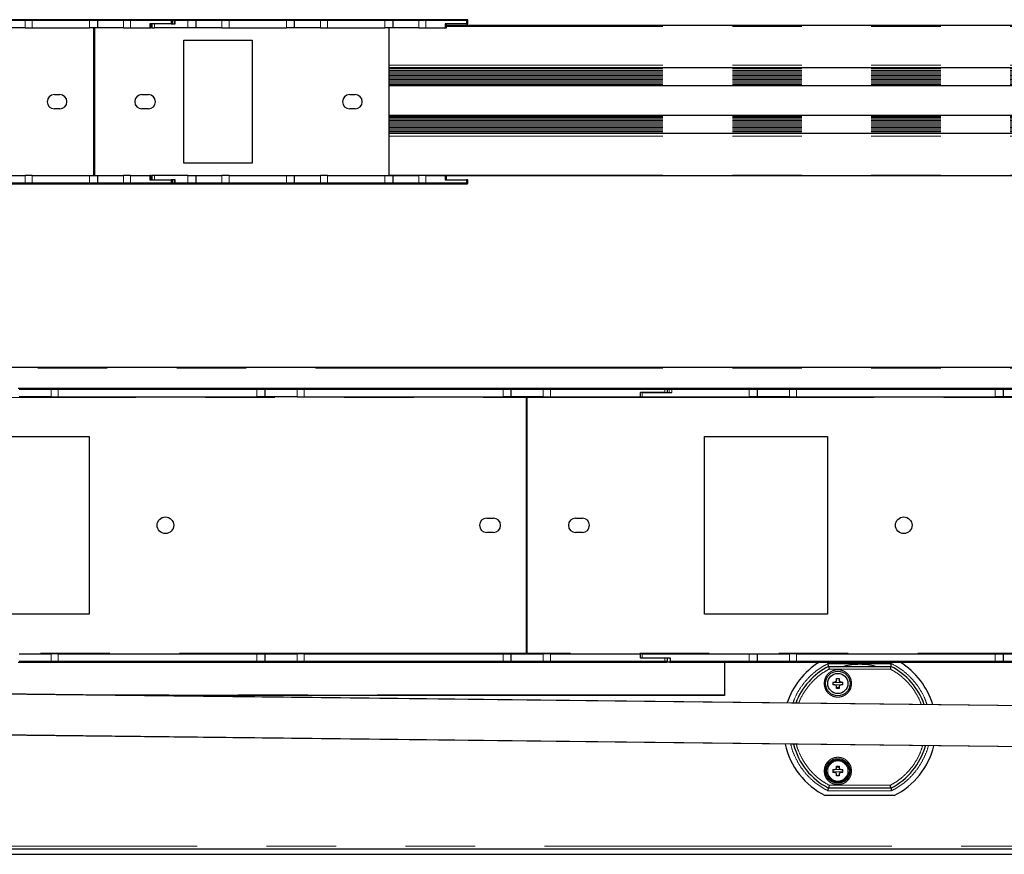
# Model space of a CAD drawing. Units: millimetres. Extents: x 31 to 424, y 42 to 346.
# Drawn here: x 377 to 395, y 54 to 69 of the extents above; entities that cross this region are included whole.
import ezdxf

# ---------------------------------------------------------------- set-up
doc = ezdxf.new("R2010")
doc.units = ezdxf.units.MM
doc.linetypes.add('PHANTOM', pattern=[12.7, 6.35, -1.27, 1.27, -1.27, 1.27, -1.27])

msp = doc.modelspace()

# ---------------------------------------------------------------- linework, layer by layer
at = {"color": 7, "linetype": 'Continuous', "lineweight": 25}
for p, q in [((376.686, 68.98), (376.187, 68.98)), ((376.803, 68.98), (376.686, 68.98)), ((377.852, 68.98), (376.803, 68.98)), ((377.987, 68.98), (377.852, 68.98)), ((378.486, 68.98), (377.987, 68.98)), ((378.002, 68.83), (378.002, 68.965)), ((378.603, 68.98), (378.486, 68.98)), ((379.347, 68.98), (378.603, 68.98)), ((379.357, 68.98), (379.347, 68.98)), ((379.412, 68.98), (379.357, 68.98)), ((379.372, 68.905), (379.372, 68.965)), ((379.421, 68.98), (379.412, 68.98)), ((379.652, 68.98), (379.421, 68.98)), ((379.787, 68.98), (379.652, 68.98)), ((380.286, 68.98), (379.787, 68.98)), ((379.802, 68.83), (379.802, 68.965)), ((380.403, 68.98), (380.286, 68.98)), ((381.452, 68.98), (380.403, 68.98)), ((381.587, 68.98), (381.452, 68.98)), ((382.086, 68.98), (381.587, 68.98)), ((381.602, 68.83), (381.602, 68.965)), ((382.203, 68.98), (382.086, 68.98)), ((383.252, 68.98), (382.203, 68.98)), ((383.387, 68.98), (383.252, 68.98)), ((383.886, 68.98), (383.387, 68.98)), ((383.402, 68.83), (383.402, 68.965)), ((384.003, 68.98), (383.886, 68.98)), ((384.747, 68.98), (384.003, 68.98)), ((384.757, 68.98), (384.747, 68.98)), ((384.772, 68.905), (384.772, 68.965)), ((376.673, 68.83), (376.202, 68.83)), ((376.673, 68.83), (376.803, 68.83)), ((376.803, 68.83), (377.852, 68.83)), ((378.002, 68.83), (377.852, 68.83)), ((377.929, 66.13), (377.929, 68.83)), ((377.944, 68.83), (377.944, 66.13)), ((378.473, 68.83), (378.002, 68.83)), ((378.473, 68.83), (378.603, 68.83)), ((378.603, 68.83), (378.954, 68.83)), ((379.347, 68.905), (378.954, 68.905)), ((378.954, 68.83), (378.979, 68.83)), ((378.979, 68.83), (378.979, 68.905)), ((378.998, 68.83), (378.979, 68.83)), ((378.998, 68.83), (379.041, 68.83)), ((379.652, 68.83), (379.041, 68.83)), ((379.347, 68.905), (379.35, 68.905)), ((379.35, 68.905), (379.421, 68.905)), ((379.802, 68.83), (379.652, 68.83)), ((380.273, 68.83), (379.802, 68.83)), ((380.273, 68.83), (380.403, 68.83)), ((380.403, 68.83), (381.452, 68.83)), ((381.602, 68.83), (381.452, 68.83)), ((382.073, 68.83), (381.602, 68.83)), ((382.073, 68.83), (382.203, 68.83)), ((382.203, 68.83), (383.252, 68.83)), ((383.402, 68.83), (383.252, 68.83)), ((383.329, 66.13), (383.329, 68.83)), ((383.873, 68.83), (383.402, 68.83)), ((383.873, 68.83), (384.003, 68.83)), ((384.003, 68.83), (384.354, 68.83)), ((384.747, 68.905), (384.354, 68.905)), ((384.354, 68.83), (384.379, 68.83)), ((384.379, 68.83), (384.379, 68.905)), ((413.737, 68.873), (384.379, 68.873)), ((384.747, 68.905), (384.772, 68.905)), ((379.579, 66.355), (379.579, 68.605)), ((379.579, 68.605), (380.829, 68.605)), ((380.829, 68.605), (380.829, 66.355)), ((413.737, 68.098), (383.329, 68.098)), ((413.737, 67.768), (383.329, 67.768)), ((377.209, 67.61), (377.309, 67.61)), ((378.809, 67.61), (378.929, 67.61)), ((382.609, 67.61), (382.709, 67.61)), ((377.309, 67.35), (377.209, 67.35)), ((378.929, 67.35), (378.809, 67.35)), ((382.709, 67.35), (382.609, 67.35)), ((413.737, 67.228), (383.329, 67.228)), ((413.737, 66.898), (383.329, 66.898)), ((380.829, 66.355), (379.579, 66.355)), ((376.202, 66.13), (376.673, 66.13)), ((376.803, 66.13), (376.673, 66.13)), ((376.803, 66.13), (377.852, 66.13)), ((377.852, 66.13), (378.002, 66.13)), ((378.002, 65.995), (378.002, 66.13)), ((378.002, 66.13), (378.473, 66.13)), ((378.603, 66.13), (378.473, 66.13)), ((378.603, 66.13), (378.954, 66.13)), ((378.979, 66.13), (378.954, 66.13)), ((378.979, 66.055), (378.979, 66.13)), ((378.979, 66.13), (378.998, 66.13)), ((379.041, 66.13), (378.998, 66.13)), ((379.652, 66.13), (379.041, 66.13)), ((379.652, 66.13), (379.802, 66.13)), ((379.802, 65.995), (379.802, 66.13)), ((379.802, 66.13), (380.273, 66.13)), ((380.403, 66.13), (380.273, 66.13)), ((380.403, 66.13), (381.452, 66.13)), ((381.452, 66.13), (381.602, 66.13)), ((381.602, 65.995), (381.602, 66.13)), ((381.602, 66.13), (382.073, 66.13)), ((382.203, 66.13), (382.073, 66.13)), ((382.203, 66.13), (383.252, 66.13)), ((383.252, 66.13), (383.402, 66.13)), ((383.402, 65.995), (383.402, 66.13)), ((383.402, 66.13), (383.873, 66.13)), ((384.003, 66.13), (383.873, 66.13)), ((384.003, 66.13), (384.354, 66.13)), ((384.379, 66.13), (384.354, 66.13)), ((384.379, 66.055), (384.379, 66.13)), ((413.737, 66.123), (384.379, 66.123)), ((376.187, 65.98), (376.686, 65.98)), ((376.686, 65.98), (376.803, 65.98)), ((376.803, 65.98), (377.852, 65.98)), ((377.852, 65.98), (377.987, 65.98)), ((377.987, 65.98), (378.486, 65.98)), ((378.486, 65.98), (378.603, 65.98)), ((378.603, 65.98), (379.347, 65.98)), ((378.954, 66.055), (379.347, 66.055)), ((379.35, 66.055), (379.347, 66.055)), ((379.347, 65.98), (379.357, 65.98)), ((379.421, 66.055), (379.35, 66.055)), ((379.357, 65.98), (379.412, 65.98)), ((379.372, 65.995), (379.372, 66.055)), ((379.412, 65.98), (379.421, 65.98)), ((379.421, 65.98), (379.652, 65.98)), ((379.652, 65.98), (379.787, 65.98)), ((379.787, 65.98), (380.286, 65.98)), ((380.286, 65.98), (380.403, 65.98)), ((380.403, 65.98), (381.452, 65.98)), ((381.452, 65.98), (381.587, 65.98)), ((381.587, 65.98), (382.086, 65.98)), ((382.086, 65.98), (382.203, 65.98)), ((382.203, 65.98), (383.252, 65.98)), ((383.252, 65.98), (383.387, 65.98)), ((383.387, 65.98), (383.886, 65.98)), ((383.886, 65.98), (384.003, 65.98)), ((384.003, 65.98), (384.747, 65.98)), ((384.354, 66.055), (384.747, 66.055)), ((384.772, 66.055), (384.747, 66.055)), ((384.747, 65.98), (384.757, 65.98)), ((384.772, 65.995), (384.772, 66.055)), ((413.737, 62.623), (371.637, 62.623)), ((377.163, 62.237), (376.549, 62.237)), ((377.28, 62.237), (377.163, 62.237)), ((380.914, 62.237), (377.28, 62.237)), ((381.049, 62.237), (380.914, 62.237)), ((381.663, 62.237), (381.049, 62.237)), ((381.064, 62.087), (381.064, 62.222)), ((381.78, 62.237), (381.663, 62.237)), ((385.414, 62.237), (381.78, 62.237)), ((385.549, 62.237), (385.414, 62.237)), ((386.163, 62.237), (385.549, 62.237)), ((385.564, 62.087), (385.564, 62.222)), ((386.28, 62.237), (386.163, 62.237)), ((388.371, 62.237), (386.28, 62.237)), ((388.371, 62.162), (387.924, 62.162)), ((387.924, 62.087), (387.924, 62.162)), ((387.958, 62.162), (388.497, 62.162)), ((388.406, 62.237), (388.371, 62.237)), ((388.466, 62.237), (388.406, 62.237)), ((388.421, 62.162), (388.421, 62.222)), ((388.497, 62.237), (388.466, 62.237)), ((389.914, 62.237), (388.497, 62.237)), ((390.049, 62.237), (389.914, 62.237)), ((390.663, 62.237), (390.049, 62.237)), ((390.064, 62.087), (390.064, 62.222)), ((390.78, 62.237), (390.663, 62.237)), ((394.414, 62.237), (390.78, 62.237)), ((394.549, 62.237), (394.414, 62.237)), ((395.163, 62.237), (394.549, 62.237)), ((394.564, 62.087), (394.564, 62.222)), ((377.15, 62.087), (376.564, 62.087)), ((377.15, 62.087), (377.28, 62.087)), ((377.28, 62.087), (380.914, 62.087)), ((381.064, 62.087), (380.914, 62.087)), ((381.65, 62.087), (381.064, 62.087)), ((381.65, 62.087), (381.78, 62.087)), ((381.78, 62.087), (385.414, 62.087)), ((385.564, 62.087), (385.414, 62.087)), ((386.15, 62.087), (385.564, 62.087)), ((385.845, 57.402), (385.845, 62.072)), ((385.851, 62.086), (385.851, 62.072)), ((385.851, 62.072), (385.851, 57.402)), ((386.15, 62.087), (386.28, 62.087)), ((386.28, 62.087), (387.924, 62.087)), ((387.924, 62.087), (387.958, 62.087)), ((387.958, 62.087), (389.914, 62.087)), ((390.064, 62.087), (389.914, 62.087)), ((390.65, 62.087), (390.064, 62.087)), ((390.65, 62.087), (390.78, 62.087)), ((390.78, 62.087), (394.414, 62.087)), ((394.564, 62.087), (394.414, 62.087)), ((395.15, 62.087), (394.564, 62.087)), ((375.595, 61.362), (377.845, 61.362)), ((377.845, 61.362), (377.845, 58.112)), ((389.095, 58.112), (389.095, 61.362)), ((389.095, 61.362), (391.345, 61.362)), ((391.345, 61.362), (391.345, 58.112)), ((385.114, 59.867), (385.239, 59.867)), ((386.739, 59.867), (386.864, 59.867)), ((385.239, 59.607), (385.114, 59.607)), ((386.864, 59.607), (386.739, 59.607)), ((377.845, 58.112), (375.595, 58.112)), ((391.345, 58.112), (389.095, 58.112)), ((376.564, 57.387), (377.15, 57.387)), ((377.28, 57.387), (377.15, 57.387)), ((377.28, 57.387), (380.914, 57.387)), ((380.914, 57.387), (381.064, 57.387)), ((381.064, 57.252), (381.064, 57.387)), ((381.064, 57.387), (381.65, 57.387)), ((381.78, 57.387), (381.65, 57.387)), ((381.78, 57.387), (385.414, 57.387)), ((385.414, 57.387), (385.564, 57.387)), ((385.564, 57.252), (385.564, 57.387)), ((385.564, 57.387), (386.15, 57.387)), ((385.851, 57.402), (385.851, 57.388)), ((386.28, 57.387), (386.15, 57.387)), ((386.28, 57.387), (387.924, 57.387)), ((387.924, 57.312), (387.924, 57.387)), ((387.958, 57.387), (387.924, 57.387)), ((387.924, 57.312), (388.371, 57.312)), ((387.958, 57.387), (389.914, 57.387)), ((387.958, 57.312), (388.468, 57.312)), ((388.421, 57.252), (388.421, 57.312)), ((388.468, 57.312), (388.468, 57.252)), ((389.914, 57.387), (390.064, 57.387)), ((390.064, 57.252), (390.064, 57.387)), ((390.064, 57.387), (390.65, 57.387)), ((390.78, 57.387), (390.65, 57.387)), ((390.78, 57.387), (394.414, 57.387)), ((394.414, 57.387), (394.564, 57.387)), ((394.564, 57.252), (394.564, 57.387)), ((394.564, 57.387), (395.15, 57.387)), ((376.549, 57.237), (377.163, 57.237)), ((377.163, 57.237), (377.28, 57.237)), ((377.28, 57.237), (380.914, 57.237)), ((380.914, 57.237), (381.049, 57.237)), ((381.049, 57.237), (381.663, 57.237)), ((381.663, 57.237), (381.78, 57.237)), ((381.78, 57.237), (385.414, 57.237)), ((385.414, 57.237), (385.549, 57.237)), ((385.549, 57.237), (386.163, 57.237)), ((386.163, 57.237), (386.28, 57.237)), ((386.28, 57.237), (388.371, 57.237)), ((388.371, 57.237), (388.406, 57.237)), ((388.459, 57.237), (388.406, 57.237)), ((388.459, 57.237), (389.914, 57.237)), ((389.462, 57.237), (389.462, 56.638)), ((389.914, 57.237), (390.049, 57.237)), ((390.049, 57.237), (390.663, 57.237)), ((390.663, 57.237), (390.78, 57.237)), ((390.78, 57.237), (394.414, 57.237)), ((391.353, 57.209), (392.517, 57.209)), ((391.365, 57.159), (392.505, 57.159)), ((394.414, 57.237), (394.549, 57.237)), ((394.549, 57.237), (395.163, 57.237)), ((391.51, 56.901), (391.501, 56.881)), ((391.51, 56.937), (391.56, 56.937)), ((391.51, 56.901), (391.51, 56.937)), ((391.56, 56.937), (391.56, 56.901)), ((391.57, 56.881), (391.56, 56.901)), ((391.444, 56.871), (391.48, 56.871)), ((391.48, 56.821), (391.444, 56.821)), ((391.501, 56.881), (391.48, 56.871)), ((391.48, 56.821), (391.501, 56.812)), ((391.501, 56.812), (391.51, 56.791)), ((391.51, 56.756), (391.51, 56.791)), ((391.56, 56.756), (391.51, 56.756)), ((391.56, 56.791), (391.57, 56.812)), ((391.56, 56.791), (391.56, 56.756)), ((391.59, 56.871), (391.57, 56.881)), ((391.57, 56.812), (391.59, 56.821)), ((391.59, 56.871), (391.626, 56.871)), ((391.626, 56.821), (391.59, 56.821)), ((395.914, 56.429), (375.15, 56.668)), ((395.914, 56.426), (375.15, 56.665)), ((389.462, 56.623), (379.013, 56.623)), ((389.462, 56.638), (389.462, 56.623)), ((395.906, 55.679), (375.15, 55.918)), ((396.281, 55.672), (375.15, 55.915)), ((391.314, 55.275), (391.336, 55.274)), ((391.329, 55.329), (391.347, 55.327)), ((391.36, 55.388), (391.385, 55.386)), ((391.386, 55.384), (391.363, 55.384)), ((391.444, 55.271), (391.48, 55.271)), ((391.501, 55.281), (391.48, 55.271)), ((391.51, 55.301), (391.501, 55.281)), ((391.51, 55.337), (391.56, 55.337)), ((391.51, 55.301), (391.51, 55.337)), ((391.51, 55.321), (391.56, 55.321)), ((391.56, 55.337), (391.56, 55.301)), ((391.57, 55.281), (391.56, 55.301)), ((391.59, 55.271), (391.57, 55.281)), ((391.59, 55.271), (391.626, 55.271)), ((391.687, 55.384), (391.713, 55.384)), ((391.726, 55.321), (391.747, 55.321)), ((391.314, 55.237), (391.332, 55.236)), ((391.48, 55.221), (391.444, 55.221)), ((391.48, 55.221), (391.501, 55.212)), ((391.501, 55.212), (391.51, 55.191)), ((391.51, 55.156), (391.51, 55.191)), ((391.56, 55.156), (391.51, 55.156)), ((391.56, 55.191), (391.57, 55.212)), ((391.56, 55.191), (391.56, 55.156)), ((391.57, 55.212), (391.59, 55.221)), ((391.626, 55.221), (391.59, 55.221)), ((392.505, 54.934), (391.365, 54.934)), ((392.566, 54.796), (391.305, 54.796)), ((370.641, 53.823), (417.984, 53.823)), ((370.641, 53.723), (417.984, 53.723))]:
    msp.add_line(p, q, dxfattribs=at)
at = {"color": 1, "linetype": 'PHANTOM', "lineweight": 18}
for p, q in [((376.202, 68.965), (376.673, 68.965)), ((376.673, 68.965), (376.673, 68.83)), ((376.673, 68.965), (376.803, 68.965)), ((376.803, 68.98), (376.803, 68.965)), ((376.803, 68.965), (377.852, 68.965)), ((376.803, 68.83), (376.803, 68.965)), ((377.852, 68.98), (377.852, 68.965)), ((377.852, 68.83), (377.852, 68.965)), ((377.852, 68.965), (378.002, 68.965)), ((378.002, 68.965), (378.473, 68.965)), ((378.473, 68.965), (378.473, 68.83)), ((378.473, 68.965), (378.603, 68.965)), ((378.603, 68.98), (378.603, 68.965)), ((378.603, 68.83), (378.603, 68.965)), ((378.603, 68.965), (379.347, 68.965)), ((379.347, 68.98), (379.347, 68.965)), ((379.347, 68.965), (379.347, 68.905)), ((379.347, 68.965), (379.372, 68.965)), ((379.372, 68.965), (379.399, 68.965)), ((379.399, 68.965), (379.399, 68.905)), ((379.399, 68.965), (379.421, 68.965)), ((379.421, 68.98), (379.421, 68.965)), ((379.421, 68.965), (379.652, 68.965)), ((379.421, 68.905), (379.421, 68.965)), ((379.652, 68.98), (379.652, 68.965)), ((379.652, 68.83), (379.652, 68.965)), ((379.652, 68.965), (379.802, 68.965)), ((379.802, 68.965), (380.273, 68.965)), ((380.273, 68.965), (380.273, 68.83)), ((380.273, 68.965), (380.403, 68.965)), ((380.403, 68.98), (380.403, 68.965)), ((380.403, 68.83), (380.403, 68.965)), ((380.403, 68.965), (381.452, 68.965)), ((381.452, 68.98), (381.452, 68.965)), ((381.452, 68.83), (381.452, 68.965)), ((381.452, 68.965), (381.602, 68.965)), ((381.602, 68.965), (382.073, 68.965)), ((382.073, 68.965), (382.073, 68.83)), ((382.073, 68.965), (382.203, 68.965)), ((382.203, 68.98), (382.203, 68.965)), ((382.203, 68.83), (382.203, 68.965)), ((382.203, 68.965), (383.252, 68.965)), ((383.252, 68.98), (383.252, 68.965)), ((383.252, 68.83), (383.252, 68.965)), ((383.252, 68.965), (383.402, 68.965)), ((383.402, 68.965), (383.873, 68.965)), ((383.873, 68.965), (384.003, 68.965)), ((383.873, 68.965), (383.873, 68.83)), ((384.003, 68.98), (384.003, 68.965)), ((384.003, 68.965), (384.747, 68.965)), ((384.003, 68.83), (384.003, 68.965)), ((384.747, 68.98), (384.747, 68.965)), ((384.747, 68.965), (384.747, 68.905)), ((384.747, 68.965), (384.772, 68.965)), ((378.954, 68.905), (378.954, 68.83)), ((378.998, 68.905), (378.998, 68.83)), ((379.041, 68.83), (379.041, 68.905)), ((384.354, 68.905), (384.354, 68.83)), ((413.737, 68.858), (384.379, 68.858)), ((413.737, 68.148), (383.329, 68.148)), ((413.737, 68.091), (383.329, 68.091)), ((413.737, 68.086), (383.329, 68.086)), ((413.737, 68.06), (383.329, 68.06)), ((413.737, 68.036), (383.329, 68.036)), ((413.737, 68.01), (383.329, 68.01)), ((413.737, 67.986), (383.329, 67.986)), ((413.737, 67.96), (383.329, 67.96)), ((413.737, 67.936), (383.329, 67.936)), ((413.737, 67.91), (383.329, 67.91)), ((413.737, 67.886), (383.329, 67.886)), ((413.737, 67.86), (383.329, 67.86)), ((413.737, 67.836), (383.329, 67.836)), ((413.737, 67.81), (383.329, 67.81)), ((413.737, 67.798), (383.329, 67.798)), ((413.737, 67.783), (383.329, 67.783)), ((413.737, 67.213), (383.329, 67.213)), ((413.737, 67.198), (383.329, 67.198)), ((413.737, 67.186), (383.329, 67.186)), ((413.737, 67.16), (383.329, 67.16)), ((413.737, 67.136), (383.329, 67.136)), ((413.737, 67.11), (383.329, 67.11)), ((413.737, 67.086), (383.329, 67.086)), ((413.737, 67.06), (383.329, 67.06)), ((413.737, 67.036), (383.329, 67.036)), ((413.737, 67.01), (383.329, 67.01)), ((413.737, 66.986), (383.329, 66.986)), ((413.737, 66.96), (383.329, 66.96)), ((413.737, 66.936), (383.329, 66.936)), ((413.737, 66.91), (383.329, 66.91)), ((413.737, 66.906), (383.329, 66.906)), ((413.737, 66.848), (383.329, 66.848)), ((376.673, 66.13), (376.673, 65.995)), ((376.803, 65.995), (376.803, 66.13)), ((377.852, 65.995), (377.852, 66.13)), ((378.473, 66.13), (378.473, 65.995)), ((378.603, 65.995), (378.603, 66.13)), ((378.954, 66.13), (378.954, 66.055)), ((378.998, 66.13), (378.998, 66.055)), ((379.041, 66.055), (379.041, 66.13)), ((379.652, 65.995), (379.652, 66.13)), ((380.273, 66.13), (380.273, 65.995)), ((380.403, 65.995), (380.403, 66.13)), ((381.452, 65.995), (381.452, 66.13)), ((382.073, 66.13), (382.073, 65.995)), ((382.203, 65.995), (382.203, 66.13)), ((383.252, 65.995), (383.252, 66.13)), ((413.737, 66.138), (383.329, 66.138)), ((383.873, 66.13), (383.873, 65.995)), ((384.003, 65.995), (384.003, 66.13)), ((384.354, 66.13), (384.354, 66.055)), ((376.673, 65.995), (376.202, 65.995)), ((376.803, 65.995), (376.673, 65.995)), ((376.803, 65.995), (376.803, 65.98)), ((377.852, 65.995), (376.803, 65.995)), ((377.852, 65.995), (377.852, 65.98)), ((378.002, 65.995), (377.852, 65.995)), ((378.473, 65.995), (378.002, 65.995)), ((378.603, 65.995), (378.473, 65.995)), ((378.603, 65.995), (378.603, 65.98)), ((379.347, 65.995), (378.603, 65.995)), ((379.347, 66.055), (379.347, 65.995)), ((379.347, 65.995), (379.347, 65.98)), ((379.372, 65.995), (379.347, 65.995)), ((379.399, 65.995), (379.372, 65.995)), ((379.399, 66.055), (379.399, 65.995)), ((379.421, 65.995), (379.399, 65.995)), ((379.421, 65.995), (379.421, 66.055)), ((379.652, 65.995), (379.421, 65.995)), ((379.421, 65.995), (379.421, 65.98)), ((379.652, 65.995), (379.652, 65.98)), ((379.802, 65.995), (379.652, 65.995)), ((380.273, 65.995), (379.802, 65.995)), ((380.403, 65.995), (380.273, 65.995)), ((380.403, 65.995), (380.403, 65.98)), ((381.452, 65.995), (380.403, 65.995)), ((381.452, 65.995), (381.452, 65.98)), ((381.602, 65.995), (381.452, 65.995)), ((382.073, 65.995), (381.602, 65.995)), ((382.203, 65.995), (382.073, 65.995)), ((383.252, 65.995), (382.203, 65.995)), ((382.203, 65.995), (382.203, 65.98)), ((383.252, 65.995), (383.252, 65.98)), ((383.402, 65.995), (383.252, 65.995)), ((383.873, 65.995), (383.402, 65.995)), ((384.003, 65.995), (383.873, 65.995)), ((384.747, 65.995), (384.003, 65.995)), ((384.003, 65.995), (384.003, 65.98)), ((384.747, 66.055), (384.747, 65.995)), ((384.747, 65.995), (384.747, 65.98)), ((384.772, 65.995), (384.747, 65.995)), ((413.737, 62.608), (371.637, 62.608)), ((376.564, 62.222), (377.15, 62.222)), ((377.15, 62.222), (377.15, 62.087)), ((377.15, 62.222), (377.28, 62.222)), ((377.28, 62.237), (377.28, 62.222)), ((377.28, 62.222), (380.914, 62.222)), ((377.28, 62.087), (377.28, 62.222)), ((380.914, 62.237), (380.914, 62.222)), ((380.914, 62.087), (380.914, 62.222)), ((380.914, 62.222), (381.064, 62.222)), ((381.064, 62.222), (381.65, 62.222)), ((381.65, 62.222), (381.65, 62.087)), ((381.65, 62.222), (381.78, 62.222)), ((381.78, 62.237), (381.78, 62.222)), ((381.78, 62.087), (381.78, 62.222)), ((381.78, 62.222), (385.414, 62.222)), ((385.414, 62.237), (385.414, 62.222)), ((385.414, 62.087), (385.414, 62.222)), ((385.414, 62.222), (385.564, 62.222)), ((385.564, 62.222), (386.15, 62.222)), ((386.15, 62.222), (386.15, 62.087)), ((386.15, 62.222), (386.28, 62.222)), ((386.28, 62.237), (386.28, 62.222)), ((386.28, 62.087), (386.28, 62.222)), ((386.28, 62.222), (388.371, 62.222)), ((387.958, 62.087), (387.958, 62.162)), ((388.371, 62.237), (388.371, 62.222)), ((388.371, 62.222), (388.371, 62.162)), ((388.371, 62.222), (388.421, 62.222)), ((388.421, 62.222), (388.453, 62.222)), ((388.453, 62.222), (388.453, 62.162)), ((388.453, 62.222), (388.497, 62.222)), ((388.497, 62.222), (388.497, 62.237)), ((388.497, 62.162), (388.497, 62.222)), ((388.497, 62.222), (389.914, 62.222)), ((389.914, 62.237), (389.914, 62.222)), ((389.914, 62.087), (389.914, 62.222)), ((389.914, 62.222), (390.064, 62.222)), ((390.064, 62.222), (390.65, 62.222)), ((390.65, 62.222), (390.65, 62.087)), ((390.65, 62.222), (390.78, 62.222)), ((390.78, 62.237), (390.78, 62.222)), ((390.78, 62.222), (394.414, 62.222)), ((390.78, 62.087), (390.78, 62.222)), ((394.414, 62.237), (394.414, 62.222)), ((394.414, 62.087), (394.414, 62.222)), ((394.414, 62.222), (394.564, 62.222)), ((394.564, 62.222), (395.15, 62.222)), ((372.351, 62.072), (385.845, 62.072)), ((385.851, 62.072), (399.345, 62.072)), ((385.845, 57.402), (372.351, 57.402)), ((377.15, 57.252), (376.564, 57.252)), ((377.15, 57.387), (377.15, 57.252)), ((377.28, 57.252), (377.15, 57.252)), ((377.28, 57.252), (377.28, 57.387)), ((377.28, 57.237), (377.28, 57.252)), ((380.914, 57.252), (377.28, 57.252)), ((380.914, 57.252), (380.914, 57.387)), ((380.914, 57.237), (380.914, 57.252)), ((381.064, 57.252), (380.914, 57.252)), ((381.65, 57.252), (381.064, 57.252)), ((381.65, 57.387), (381.65, 57.252)), ((381.78, 57.252), (381.65, 57.252)), ((381.78, 57.252), (381.78, 57.387)), ((381.78, 57.237), (381.78, 57.252)), ((385.414, 57.252), (381.78, 57.252)), ((385.414, 57.252), (385.414, 57.387)), ((385.414, 57.237), (385.414, 57.252)), ((385.564, 57.252), (385.414, 57.252)), ((386.15, 57.252), (385.564, 57.252)), ((399.345, 57.402), (385.851, 57.402)), ((386.15, 57.387), (386.15, 57.252)), ((386.28, 57.252), (386.15, 57.252)), ((386.28, 57.252), (386.28, 57.387)), ((386.28, 57.237), (386.28, 57.252)), ((388.371, 57.252), (386.28, 57.252)), ((387.958, 57.312), (387.958, 57.387)), ((388.371, 57.312), (388.371, 57.252)), ((388.371, 57.237), (388.371, 57.252)), ((388.421, 57.252), (388.371, 57.252)), ((389.914, 57.252), (388.468, 57.252)), ((389.914, 57.252), (389.914, 57.387)), ((389.914, 57.237), (389.914, 57.252)), ((390.064, 57.252), (389.914, 57.252)), ((390.65, 57.252), (390.064, 57.252)), ((390.65, 57.387), (390.65, 57.252)), ((390.78, 57.252), (390.65, 57.252)), ((390.78, 57.252), (390.78, 57.387)), ((394.414, 57.252), (390.78, 57.252)), ((390.78, 57.237), (390.78, 57.252)), ((394.414, 57.252), (394.414, 57.387)), ((394.414, 57.237), (394.414, 57.252)), ((394.564, 57.252), (394.414, 57.252)), ((395.15, 57.252), (394.564, 57.252)), ((391.377, 57.109), (392.493, 57.109)), ((391.626, 56.861), (391.444, 56.861)), ((391.59, 56.821), (391.48, 56.821)), ((391.56, 56.771), (391.51, 56.771)), ((389.462, 56.638), (377.709, 56.638)), ((391.48, 55.271), (391.59, 55.271)), ((391.739, 55.271), (391.759, 55.271)), ((391.315, 55.2), (391.334, 55.209)), ((391.444, 55.231), (391.626, 55.231)), ((391.74, 55.231), (391.76, 55.231)), ((392.493, 54.984), (391.377, 54.984)), ((392.517, 54.884), (391.353, 54.884)), ((417.921, 53.873), (370.704, 53.873))]:
    msp.add_line(p, q, dxfattribs=at)
at = {"color": 7, "linetype": 'Continuous', "lineweight": 25}
for centre, radius in [((379.239, 59.737), 0.152), ((392.739, 59.737), 0.152), ((391.535, 56.846), 0.225), ((391.535, 56.846), 0.185), ((391.535, 55.246), 0.225), ((391.535, 55.246), 0.205)]:
    msp.add_circle(centre, radius, dxfattribs=at)
at = {"color": 1, "linetype": 'PHANTOM', "lineweight": 18}
msp.add_circle((391.535, 55.246), 0.185, dxfattribs=at)
for centre, start, end in [((376.687, 68.966), 94.4019, 183.8113), ((378.487, 68.966), 94.4019, 183.8113), ((379.413, 68.966), 94.4019, 183.8113), ((380.287, 68.966), 94.4019, 183.8113), ((382.087, 68.966), 94.4019, 183.8113), ((383.887, 68.966), 94.4019, 183.8113), ((376.687, 65.994), 176.1887, 265.5981), ((378.487, 65.994), 176.1887, 265.5981), ((379.413, 65.994), 176.1887, 265.5981), ((380.287, 65.994), 176.1887, 265.5981), ((382.087, 65.994), 176.1887, 265.5981), ((383.887, 65.994), 176.1887, 265.5981), ((377.164, 62.223), 94.4019, 183.8113), ((381.664, 62.223), 94.4019, 183.8113), ((386.164, 62.223), 94.4019, 183.8113), ((388.468, 62.223), 94.4019, 183.8113), ((390.664, 62.223), 94.4019, 183.8113), ((377.164, 57.251), 176.1887, 265.5981), ((381.664, 57.251), 176.1887, 265.5981), ((386.164, 57.251), 176.1887, 265.5981), ((390.664, 57.251), 176.1887, 265.5981)]:
    msp.add_arc(centre, 0.0141, start, end, dxfattribs=at)
at = {"color": 7, "linetype": 'Continuous', "lineweight": 25}
for centre, radius, start, end in [((377.987, 68.965), 0.015, 0, 90), ((379.357, 68.965), 0.015, 0, 90), ((379.787, 68.965), 0.015, 0, 90), ((381.587, 68.965), 0.015, 0, 90), ((383.387, 68.965), 0.015, 0, 90), ((384.757, 68.965), 0.015, 0, 90), ((377.209, 67.48), 0.13, 90, 270), ((377.309, 67.48), 0.13, 270, 90), ((378.809, 67.48), 0.13, 90, 270), ((378.929, 67.48), 0.13, 270, 90), ((382.609, 67.48), 0.13, 90, 270), ((382.709, 67.48), 0.13, 270, 90), ((377.987, 65.995), 0.015, 270, 0), ((379.357, 65.995), 0.015, 270, 0), ((379.787, 65.995), 0.015, 270, 0), ((381.587, 65.995), 0.015, 270, 0), ((383.387, 65.995), 0.015, 270, 0), ((384.757, 65.995), 0.015, 270, 0), ((381.049, 62.222), 0.015, 0, 90), ((385.549, 62.222), 0.015, 0, 90), ((388.406, 62.222), 0.015, 0, 90), ((390.049, 62.222), 0.015, 0, 90), ((394.549, 62.222), 0.015, 0, 90), ((385.114, 59.737), 0.13, 90, 270), ((385.239, 59.737), 0.13, 270, 90), ((386.739, 59.737), 0.13, 90, 270), ((386.864, 59.737), 0.13, 270, 90), ((381.049, 57.252), 0.015, 270, 0), ((385.549, 57.252), 0.015, 270, 0), ((388.406, 57.252), 0.015, 270, 0), ((390.049, 57.252), 0.015, 270, 0), ((394.549, 57.252), 0.015, 270, 0), ((391.935, 56.046), 1.4, 121.7451, 161.7857), ((391.935, 56.046), 1.25, 117.1268, 159.4627), ((391.935, 56.046), 1.15, 90, 104.6721), ((391.935, 56.046), 1.15, 75.3279, 90), ((391.935, 56.046), 1.25, 19.2188, 62.8732), ((391.935, 56.046), 1.4, 17.0141, 58.2549), ((391.935, 56.046), 1.4, 192.761, 243.2345), ((391.935, 56.046), 1.25, 194.4074, 242.8732), ((391.935, 56.046), 1.25, 297.1268, 344.2742), ((391.935, 56.046), 1.4, 296.7655, 345.9206)]:
    msp.add_arc(centre, radius, start, end, dxfattribs=at)
for centre, start_param, end_param in [((385.854, 62.072), 0, 1.570796), ((385.86, 62.072), 0, 1.570796), ((385.854, 57.402), 1.570796, 3.141593), ((385.86, 57.402), 1.570796, 3.141593), ((388.459, 57.252), 3.141593, 4.712389)]:
    msp.add_ellipse(centre, major_axis=(0, 0.015), ratio=0.57735, start_param=start_param, end_param=end_param, dxfattribs=at)
at = {"color": 1, "linetype": 'PHANTOM', "lineweight": 18}
for points, knots in [([(390.715, 56.486), (390.724, 56.513), (390.752, 56.598), (390.826, 56.732), (390.933, 56.882), (391.059, 57.013), (391.199, 57.124), (391.302, 57.181), (391.353, 57.209)], [0, 0, 0, 0, 0.086952, 0.273132, 0.459313, 0.643645, 0.824388, 1, 1, 1, 1]), ([(390.82, 56.484), (390.824, 56.496), (390.845, 56.56), (390.906, 56.669), (391.001, 56.806), (391.114, 56.926), (391.239, 57.03), (391.332, 57.083), (391.377, 57.109)], [0, 0, 0, 0, 0.042646, 0.237729, 0.432812, 0.626027, 0.815612, 1, 1, 1, 1]), ([(391.285, 56.846), (391.288, 56.878), (391.294, 56.926), (391.325, 56.985), (391.357, 57.025), (391.397, 57.057), (391.455, 57.087), (391.535, 57.103), (391.615, 57.087), (391.673, 57.057), (391.713, 57.025), (391.745, 56.985), (391.777, 56.926), (391.782, 56.878), (391.785, 56.846)], [0, 0, 0, 0, 0.119728, 0.18418, 0.25, 0.31582, 0.380272, 0.5, 0.619728, 0.68418, 0.75, 0.81582, 0.880272, 1, 1, 1, 1]), ([(392.493, 57.109), (392.539, 57.083), (392.631, 57.03), (392.756, 56.926), (392.87, 56.806), (392.965, 56.669), (393.028, 56.552), (393.053, 56.479), (393.059, 56.459)], [0, 0, 0, 0, 0.178687, 0.36241, 0.549651, 0.738701, 0.927752, 1, 1, 1, 1]), ([(392.517, 57.209), (392.568, 57.181), (392.671, 57.124), (392.811, 57.013), (392.937, 56.882), (393.044, 56.732), (393.122, 56.589), (393.153, 56.494), (393.165, 56.457)], [0, 0, 0, 0, 0.1704545, 0.3458885, 0.5248067, 0.7055192, 0.8862317, 1, 1, 1, 1]), ([(391.785, 56.846), (391.782, 56.815), (391.777, 56.767), (391.745, 56.708), (391.713, 56.668), (391.673, 56.636), (391.615, 56.606), (391.535, 56.59), (391.455, 56.606), (391.397, 56.636), (391.357, 56.668), (391.325, 56.708), (391.294, 56.767), (391.288, 56.815), (391.285, 56.846)], [0, 0, 0, 0, 0.119728, 0.18418, 0.25, 0.31582, 0.380272, 0.5, 0.619728, 0.68418, 0.75, 0.81582, 0.880272, 1, 1, 1, 1]), ([(391.353, 54.884), (391.302, 54.912), (391.199, 54.969), (391.059, 55.08), (390.933, 55.212), (390.825, 55.361), (390.741, 55.524), (390.691, 55.651), (390.677, 55.723), (390.675, 55.736)], [0, 0, 0, 0, 0.154519, 0.313551, 0.475742, 0.63956, 0.803378, 0.965569, 1, 1, 1, 1]), ([(391.377, 54.984), (391.332, 55.01), (391.239, 55.063), (391.114, 55.167), (391.001, 55.287), (390.904, 55.424), (390.83, 55.573), (390.788, 55.678), (390.777, 55.733), (390.777, 55.735)], [0, 0, 0, 0, 0.159485, 0.323465, 0.490585, 0.65932, 0.828055, 0.995175, 1, 1, 1, 1]), ([(393.085, 55.708), (393.071, 55.663), (393.039, 55.565), (392.965, 55.424), (392.869, 55.287), (392.756, 55.167), (392.631, 55.063), (392.539, 55.01), (392.493, 54.984)], [0, 0, 0, 0, 0.147859, 0.321502, 0.495145, 0.667126, 0.835876, 1, 1, 1, 1]), ([(393.189, 55.707), (393.189, 55.704), (393.176, 55.642), (393.128, 55.524), (393.045, 55.361), (392.937, 55.212), (392.811, 55.08), (392.671, 54.969), (392.568, 54.912), (392.517, 54.884)], [0, 0, 0, 0, 0.008371, 0.174939, 0.343178, 0.511417, 0.677986, 0.841311, 1, 1, 1, 1]), ([(391.285, 55.246), (391.288, 55.278), (391.294, 55.326), (391.325, 55.385), (391.357, 55.425), (391.397, 55.457), (391.455, 55.487), (391.535, 55.503), (391.615, 55.487), (391.673, 55.457), (391.713, 55.425), (391.745, 55.385), (391.777, 55.326), (391.782, 55.278), (391.785, 55.246)], [0, 0, 0, 0, 0.119728, 0.18418, 0.25, 0.31582, 0.380272, 0.5, 0.619728, 0.68418, 0.75, 0.81582, 0.880272, 1, 1, 1, 1]), ([(391.785, 55.246), (391.782, 55.215), (391.777, 55.167), (391.745, 55.108), (391.713, 55.068), (391.673, 55.036), (391.615, 55.006), (391.535, 54.99), (391.455, 55.006), (391.397, 55.036), (391.357, 55.068), (391.325, 55.108), (391.294, 55.167), (391.288, 55.215), (391.285, 55.246)], [0, 0, 0, 0, 0.119728, 0.18418, 0.25, 0.31582, 0.380272, 0.5, 0.619728, 0.68418, 0.75, 0.81582, 0.880272, 1, 1, 1, 1])]:
    msp.add_open_spline(points, degree=3, knots=knots, dxfattribs=at)
at = {"color": 7, "linetype": 'Continuous', "lineweight": 25}
for points, knots in [([(391.365, 57.159), (391.365, 57.16), (391.365, 57.161), (391.363, 57.167), (391.361, 57.176), (391.358, 57.19), (391.355, 57.203), (391.353, 57.209)], [0, 0, 0, 0, 0.240733, 0.368425, 0.500909, 0.750685, 1, 1, 1, 1]), ([(391.365, 57.159), (391.365, 57.158), (391.366, 57.157), (391.367, 57.151), (391.369, 57.142), (391.373, 57.128), (391.376, 57.115), (391.377, 57.109)], [0, 0, 0, 0, 0.2423579, 0.3696976, 0.5010456, 0.7507898, 1, 1, 1, 1]), ([(392.505, 57.159), (392.505, 57.158), (392.505, 57.157), (392.503, 57.151), (392.501, 57.142), (392.498, 57.128), (392.494, 57.115), (392.493, 57.109)], [0, 0, 0, 0, 0.24237, 0.369707, 0.501046, 0.75079, 1, 1, 1, 1]), ([(392.505, 57.159), (392.505, 57.16), (392.505, 57.161), (392.507, 57.167), (392.509, 57.176), (392.512, 57.19), (392.515, 57.203), (392.517, 57.209)], [0, 0, 0, 0, 0.240721, 0.368416, 0.500909, 0.750685, 1, 1, 1, 1]), ([(391.353, 54.884), (391.355, 54.89), (391.358, 54.903), (391.361, 54.917), (391.363, 54.926), (391.365, 54.932), (391.365, 54.933), (391.365, 54.934)], [0, 0, 0, 0, 0.2493177, 0.4990958, 0.6309884, 0.7584881, 1, 1, 1, 1]), ([(391.377, 54.984), (391.376, 54.978), (391.373, 54.965), (391.369, 54.951), (391.367, 54.942), (391.366, 54.936), (391.365, 54.935), (391.365, 54.934)], [0, 0, 0, 0, 0.24921, 0.498954, 0.630293, 0.75763, 1, 1, 1, 1]), ([(392.505, 54.934), (392.505, 54.935), (392.505, 54.936), (392.503, 54.942), (392.501, 54.951), (392.498, 54.965), (392.494, 54.978), (392.493, 54.984)], [0, 0, 0, 0, 0.242358, 0.369698, 0.501046, 0.75079, 1, 1, 1, 1]), ([(392.505, 54.934), (392.505, 54.933), (392.506, 54.932), (392.507, 54.926), (392.509, 54.917), (392.512, 54.903), (392.515, 54.89), (392.517, 54.884)], [0, 0, 0, 0, 0.2414997, 0.3690025, 0.5009042, 0.7506823, 1, 1, 1, 1])]:
    msp.add_open_spline(points, degree=3, knots=knots, dxfattribs=at)
for points in [[(391.444, 56.871), (391.444, 56.863), (391.443, 56.846), (391.444, 56.83), (391.444, 56.821)], [(391.626, 56.821), (391.626, 56.83), (391.627, 56.846), (391.626, 56.863), (391.626, 56.871)], [(391.444, 55.271), (391.444, 55.263), (391.443, 55.246), (391.444, 55.23), (391.444, 55.221)], [(391.626, 55.221), (391.626, 55.23), (391.627, 55.246), (391.626, 55.263), (391.626, 55.271)]]:
    msp.add_open_spline(points, degree=3, dxfattribs=at)

doc.saveas('drawing.dxf')
